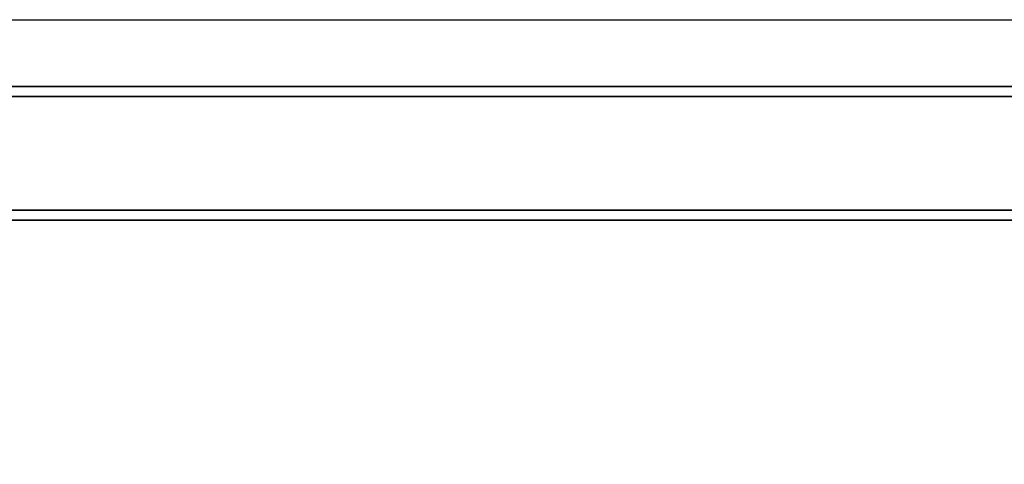
# Paper-space layout 'Blatt1' of a CAD drawing. Units: millimetres. Extents: x 0 to 6300, y 0 to 4455.
# Drawn here: x 1305 to 1599, y 1020 to 1153 of the extents above; entities that cross this region are included whole.
import ezdxf

# ---------------------------------------------------------------- set-up
doc = ezdxf.new("R2010")
doc.units = ezdxf.units.MM
doc.layers.add('1', color=7, linetype='Continuous')
doc.styles.add('SLDTEXTSTYLE1', font='TXT', dxfattribs={"width": 0.605})
doc.dimstyles.new('SLDDIMSTYLE0', dxfattribs={"dimtxt": 52.5, "dimasz": 37.5, "dimexe": 0, "dimexo": 0.0625, "dimgap": 13.125, "dimtad": 1, "dimdec": 0, "dimrnd": 1e-09, "dimzin": 12, "dimdsep": 46, "dimtxsty": 'SLDTEXTSTYLE1', "dimsah": 1, "dimcen": 0.09, "dimadec": 0, "dimazin": 3, "dimtfac": 1, "dimtdec": 0, "dimtofl": 0, "dimtmove": 0, "dimatfit": 3, "dimfxl": 1, "dimfrac": 2, "dimtolj": 1, "dimtzin": 12, "dimarcsym": 0})

# ---------------------------------------------------------------- blocks, each defined once
blk = doc.blocks.new('_D_6')
at = {"layer": '1', "ltscale": 15}
for p, q in [((967.39, 1153.4), (2198.39, 1153.4)), ((2183.39, 480.33), (2183.39, 1153.4)), ((1393.99, 480.33), (2198.39, 480.33))]:
    blk.add_line(p, q, dxfattribs=at)
for points in [[(2183.39, 1153.4), (2177.39, 1115.9), (2189.39, 1115.9)], [(2183.39, 480.33), (2189.39, 517.83), (2177.39, 517.83)]]:
    blk.add_solid(points, dxfattribs=at)
at = {"layer": '1', "ltscale": 15, "insert": (2115.71, 756.71), "char_height": 52.5, "attachment_point": 1, "rotation": 90, "style": 'SLDTEXTSTYLE1'}
blk.add_mtext('673', dxfattribs=at)

psp = doc.layouts.new('Blatt1')

# ---------------------------------------------------------------- linework, layer by layer
at = {"color": 7, "linetype": 'Continuous', "lineweight": 35, "ltscale": 15}
for p, q in [((980.39, 1133.4), (1729.39, 1133.4)), ((983.39, 1130.4), (1732.39, 1130.4)), ((983.39, 1096.4), (1732.39, 1096.4)), ((980.39, 1093.4), (1729.39, 1093.4))]:
    psp.add_line(p, q, dxfattribs=at)

# ---------------------------------------------------------------- dimensions: what is measured, and where the dimension line sits
at = {"layer": '1', "ltscale": 15}
dim = psp.add_linear_dim(base=(2183.39, 1153.4), p1=(1378.99, 480.33), p2=(952.39, 1153.4), angle=90, dimstyle='SLDDIMSTYLE0', dxfattribs=at)
dim.commit()
dim.dimension.update_dxf_attribs({"geometry": '_D_6', "text_midpoint": (2183.39, 816.87), "dimtype": 160})

doc.saveas('drawing.dxf')
